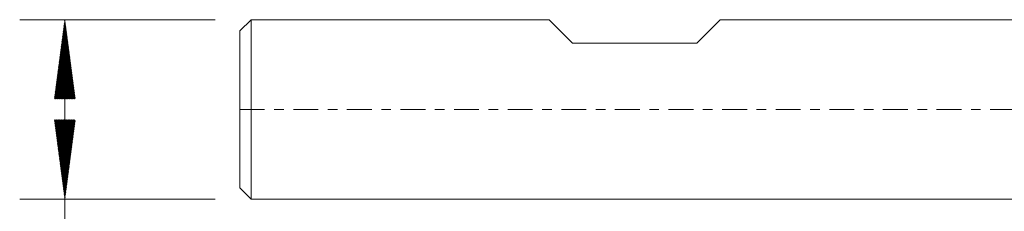
# Model space of a CAD drawing. Units: millimetres. Extents: x -50.1 to 41.5, y -62.2 to 31.1.
# Drawn here: x -45.8 to -2.1, y -4.5 to 4 of the extents above; entities that cross this region are included whole.
import ezdxf

# ---------------------------------------------------------------- set-up
doc = ezdxf.new("R2010")
doc.units = ezdxf.units.MM
doc.linetypes.add('CENTER', pattern=[47.5, 22, -8.5, 8.5, -8.5])
for name, color, linetype in [('SK1', 4, 'Continuous'), ('SK2', 7, 'Continuous'), ('SK4', 2, 'CENTER')]:
    doc.layers.add(name, color=color, linetype=linetype)

msp = doc.modelspace()

# ---------------------------------------------------------------- hatches: boundary and pattern name
at = {"layer": 'SK2', "lineweight": 13}
h = msp.add_hatch(dxfattribs=at)
h.set_pattern_fill('ANSI31', color=256, scale=0.0062, style=0)
h.paths.add_polyline_path([(-43.75, 3.969), (-43.289, 0.469), (-44.211, 0.469)])
h = msp.add_hatch(dxfattribs=at)
h.set_pattern_fill('ANSI31', color=256, scale=0.0062, style=0)
h.paths.add_polyline_path([(-43.75, -3.969), (-44.211, -0.469), (-43.289, -0.469)])

# ---------------------------------------------------------------- linework, layer by layer
at = {"layer": 'SK1', "lineweight": 18}
for p, q in [((-35.5, 3.969), (-36, 3.469)), ((-35.5, 3.969), (-35.5, -3.969)), ((-22.288, 3.969), (-35.5, 3.969)), ((-21.25, 2.931), (-22.288, 3.969)), ((-14.713, 3.969), (-15.75, 2.931)), ((-0.105, 3.969), (-14.713, 3.969)), ((-36, -3.469), (-36, 3.469)), ((-21.25, 2.931), (-15.75, 2.931)), ((-36, -3.469), (-35.5, -3.969)), ((-35.5, -3.969), (-0.105, -3.969))]:
    msp.add_line(p, q, dxfattribs=at)
at = {"layer": 'SK2', "lineweight": 18}
for p, q in [((-37.087, 3.969), (-45.75, 3.969)), ((-43.75, 3.969), (-43.75, -27.302)), ((-37.087, -3.969), (-45.75, -3.969))]:
    msp.add_line(p, q, dxfattribs=at)
at = {"layer": 'SK4', "lineweight": 18, "ltscale": 0.05}
msp.add_line((-36, 0), (27.5, 0), dxfattribs=at)

doc.saveas('drawing.dxf')
